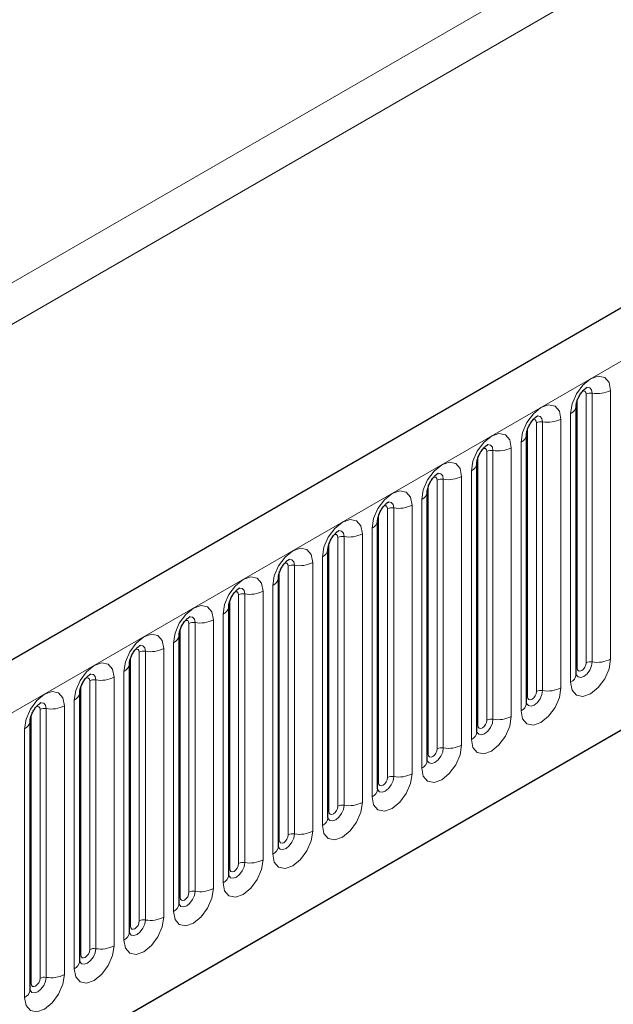
# Model space of a CAD drawing. Units: millimetres. Extents: x 0 to 420, y 0 to 297.
# Drawn here: x 116 to 124, y 60 to 73 of the extents above; entities that cross this region are included whole.
import ezdxf

# ---------------------------------------------------------------- set-up
doc = ezdxf.new("R2010")
doc.units = ezdxf.units.MM

msp = doc.modelspace()

# ---------------------------------------------------------------- linework, layer by layer
at = {"color": 7, "linetype": 'Continuous', "lineweight": 25}
for p, q in [((187.1069, 105.2655), (69.4914, 37.3675)), ((73.4801, 34.1171), (183.9731, 97.9033)), ((123.6313, 67.6773), (123.6312, 67.6731)), ((123.6313, 64.1389), (123.6313, 67.6773)), ((122.9772, 67.2997), (122.9771, 67.2955)), ((122.9772, 63.7614), (122.9772, 67.2997)), ((122.3231, 66.9221), (122.323, 66.9179)), ((122.3231, 63.3838), (122.3231, 66.9221)), ((121.669, 66.5445), (121.6689, 66.5403)), ((121.669, 63.0062), (121.669, 66.5445)), ((121.015, 66.1669), (121.0149, 66.1627)), ((121.015, 62.6286), (121.015, 66.1669)), ((120.3609, 65.7893), (120.3608, 65.7851)), ((120.3609, 62.251), (120.3609, 65.7893)), ((119.7068, 65.4118), (119.7067, 65.4075)), ((119.7068, 61.8734), (119.7068, 65.4118)), ((119.0527, 65.0342), (119.0526, 65.0299)), ((119.0527, 61.4958), (119.0527, 65.0342)), ((118.3987, 64.6566), (118.3986, 64.6523)), ((118.3987, 61.1182), (118.3987, 64.6566)), ((117.7446, 64.279), (117.7445, 64.2748)), ((117.7446, 60.7406), (117.7446, 64.279)), ((117.0905, 63.9014), (117.0904, 63.8972)), ((117.0905, 60.3631), (117.0905, 63.9014)), ((116.4364, 63.5238), (116.4363, 63.5196)), ((116.4364, 59.9855), (116.4364, 63.5238))]:
    msp.add_line(p, q, dxfattribs=at)
at = {"color": 8, "linetype": 'Continuous', "lineweight": 18}
for p, q in [((69.9189, 36.9162), (187.5344, 104.8142)), ((57.1321, 35.1967), (173.8047, 102.5504)), ((174.0404, 102.1421), (69.6243, 41.864)), ((73.4801, 34.1171), (183.9731, 97.9033)), ((123.7622, 64.2908), (123.7622, 67.8291)), ((123.8427, 64.3033), (123.8427, 67.8416)), ((124.0841, 67.879), (124.0841, 64.3406)), ((123.6443, 64.2228), (123.6443, 67.7611)), ((123.558, 64.0369), (123.558, 67.5752)), ((123.1081, 63.9132), (123.1081, 67.4516)), ((123.1886, 63.9257), (123.1886, 67.464)), ((123.4301, 67.5014), (123.4301, 63.963)), ((122.9902, 63.8452), (122.9902, 67.3835)), ((122.904, 63.6593), (122.904, 67.1977)), ((122.454, 63.5356), (122.454, 67.074)), ((122.5345, 63.5481), (122.5345, 67.0864)), ((122.776, 67.1238), (122.776, 63.5854)), ((122.3362, 63.4676), (122.3362, 67.0059)), ((122.2499, 63.2817), (122.2499, 66.8201)), ((121.7999, 63.158), (121.7999, 66.6964)), ((121.8804, 63.1705), (121.8804, 66.7088)), ((122.1219, 66.7462), (122.1219, 63.2078)), ((121.6821, 63.09), (121.6821, 66.6283)), ((121.5958, 62.9041), (121.5958, 66.4425)), ((121.1459, 62.7804), (121.1459, 66.3188)), ((121.2264, 62.7929), (121.2264, 66.3312)), ((121.4678, 66.3686), (121.4678, 62.8303)), ((121.028, 62.7124), (121.028, 66.2508)), ((120.9417, 62.5265), (120.9417, 66.0649)), ((120.3739, 62.3348), (120.3739, 65.8732)), ((120.4918, 62.4029), (120.4918, 65.9412)), ((120.5723, 62.4153), (120.5723, 65.9537)), ((120.8138, 65.991), (120.8138, 62.4527)), ((120.1597, 65.6134), (120.1597, 62.0751)), ((120.2877, 62.149), (120.2877, 65.6873)), ((119.7199, 61.9572), (119.7199, 65.4956)), ((119.8377, 62.0253), (119.8377, 65.5636)), ((119.9182, 62.0377), (119.9182, 65.5761)), ((119.5056, 65.2358), (119.5056, 61.6975)), ((119.6336, 61.7714), (119.6336, 65.3097)), ((119.0658, 61.5796), (119.0658, 65.118)), ((119.1836, 61.6477), (119.1836, 65.186)), ((119.2641, 61.6601), (119.2641, 65.1985)), ((118.8515, 64.8582), (118.8515, 61.3199)), ((118.9795, 61.3938), (118.9795, 64.9321)), ((118.4117, 61.2021), (118.4117, 64.7404)), ((118.5296, 61.2701), (118.5296, 64.8084)), ((118.6101, 61.2825), (118.6101, 64.8209)), ((117.956, 60.905), (117.956, 64.4433)), ((118.1975, 64.4807), (118.1975, 60.9423)), ((118.3254, 61.0162), (118.3254, 64.5545)), ((117.7576, 60.8245), (117.7576, 64.3628)), ((117.8755, 60.8925), (117.8755, 64.4308)), ((117.2214, 60.5149), (117.2214, 64.0533)), ((117.3019, 60.5274), (117.3019, 64.0657)), ((117.5434, 64.1031), (117.5434, 60.5647)), ((117.6714, 60.6386), (117.6714, 64.1769)), ((117.1036, 60.4469), (117.1036, 63.9852)), ((117.0173, 60.261), (117.0173, 63.7994)), ((116.5673, 60.1373), (116.5673, 63.6757)), ((116.6478, 60.1498), (116.6478, 63.6881)), ((116.8893, 63.7255), (116.8893, 60.1871)), ((116.4495, 60.0693), (116.4495, 63.6076)), ((116.3632, 59.8834), (116.3632, 63.4218))]:
    msp.add_line(p, q, dxfattribs=at)
at = {"color": 8, "linetype": 'Continuous', "lineweight": 18, "flags": 128}
for points in [[(123.558, 67.5752), (123.5781, 67.703), (123.6351, 67.8345), (123.7204, 67.9496), (123.8211, 68.0309), (123.9218, 68.0658), (124.0071, 68.0493), (124.0641, 67.9836), (124.0841, 67.879)], [(123.7622, 67.8291), (123.7577, 67.8526), (123.7449, 67.8673), (123.7258, 67.871), (123.7149, 67.8686)], [(123.8427, 67.8416), (123.8343, 67.8854), (123.8104, 67.9128), (123.7748, 67.9197), (123.7706, 67.9192)], [(122.904, 67.1977), (122.924, 67.3255), (122.981, 67.4569), (123.0663, 67.572), (123.167, 67.6533), (123.2677, 67.6883), (123.353, 67.6717), (123.41, 67.606), (123.4301, 67.5014)], [(123.1081, 67.4516), (123.1036, 67.475), (123.0908, 67.4897), (123.0717, 67.4934), (123.0609, 67.491)], [(123.1886, 67.464), (123.1802, 67.5078), (123.1564, 67.5352), (123.1207, 67.5421), (123.1165, 67.5416)], [(122.2499, 66.8201), (122.2699, 66.9479), (122.3269, 67.0793), (122.4123, 67.1944), (122.5129, 67.2757), (122.6136, 67.3107), (122.6989, 67.2941), (122.756, 67.2285), (122.776, 67.1238)], [(122.5345, 67.0864), (122.5261, 67.1302), (122.5023, 67.1576), (122.4666, 67.1645), (122.4624, 67.164)], [(122.454, 67.074), (122.4495, 67.0974), (122.4368, 67.1121), (122.4176, 67.1158), (122.4068, 67.1134)], [(121.5958, 66.4425), (121.6158, 66.5703), (121.6729, 66.7017), (121.7582, 66.8169), (121.8589, 66.8981), (121.9595, 66.9331), (122.0449, 66.9165), (122.1019, 66.8509), (122.1219, 66.7462)], [(121.8804, 66.7088), (121.8721, 66.7526), (121.8482, 66.78), (121.8126, 66.787), (121.8084, 66.7864)], [(121.7999, 66.6964), (121.7955, 66.7198), (121.7827, 66.7345), (121.7636, 66.7382), (121.7527, 66.7358)], [(120.9417, 66.0649), (120.9618, 66.1927), (121.0188, 66.3242), (121.1041, 66.4393), (121.2048, 66.5205), (121.3055, 66.5555), (121.3908, 66.5389), (121.4478, 66.4733), (121.4678, 66.3686)], [(121.2264, 66.3312), (121.218, 66.375), (121.1942, 66.4024), (121.1585, 66.4094), (121.1543, 66.4088)], [(121.1459, 66.3188), (121.1414, 66.3422), (121.1286, 66.3569), (121.1095, 66.3607), (121.0986, 66.3582)], [(120.2877, 65.6873), (120.3077, 65.8151), (120.3647, 65.9466), (120.4501, 66.0617), (120.5507, 66.1429), (120.6514, 66.1779), (120.7367, 66.1613), (120.7937, 66.0957), (120.8138, 65.991)], [(120.5723, 65.9537), (120.5639, 65.9974), (120.5401, 66.0248), (120.5044, 66.0318), (120.5002, 66.0312)], [(120.4918, 65.9412), (120.4873, 65.9647), (120.4745, 65.9794), (120.4554, 65.9831), (120.4446, 65.9806)], [(119.6336, 65.3097), (119.6536, 65.4375), (119.7106, 65.569), (119.796, 65.6841), (119.8966, 65.7653), (119.9973, 65.8003), (120.0826, 65.7837), (120.1397, 65.7181), (120.1597, 65.6134)], [(119.9182, 65.5761), (119.9098, 65.6198), (119.886, 65.6473), (119.8503, 65.6542), (119.8461, 65.6537)], [(119.8377, 65.5636), (119.8332, 65.5871), (119.8205, 65.6018), (119.8013, 65.6055), (119.7905, 65.603)], [(118.9795, 64.9321), (118.9995, 65.0599), (119.0566, 65.1914), (119.1419, 65.3065), (119.2426, 65.3877), (119.3432, 65.4227), (119.4286, 65.4061), (119.4856, 65.3405), (119.5056, 65.2358)], [(119.1836, 65.186), (119.1792, 65.2095), (119.1664, 65.2242), (119.1473, 65.2279), (119.1364, 65.2254)], [(119.2641, 65.1985), (119.2558, 65.2422), (119.2319, 65.2697), (119.1963, 65.2766), (119.1921, 65.2761)], [(118.3254, 64.5545), (118.3455, 64.6823), (118.4025, 64.8138), (118.4878, 64.9289), (118.5885, 65.0101), (118.6892, 65.0451), (118.7745, 65.0286), (118.8315, 64.9629), (118.8515, 64.8582)], [(118.5296, 64.8084), (118.5251, 64.8319), (118.5123, 64.8466), (118.4932, 64.8503), (118.4823, 64.8479)], [(118.6101, 64.8209), (118.6017, 64.8646), (118.5779, 64.8921), (118.5422, 64.899), (118.538, 64.8985)], [(117.6714, 64.1769), (117.6914, 64.3047), (117.7484, 64.4362), (117.8338, 64.5513), (117.9344, 64.6326), (118.0351, 64.6675), (118.1204, 64.651), (118.1774, 64.5853), (118.1975, 64.4807)], [(117.8755, 64.4308), (117.871, 64.4543), (117.8582, 64.469), (117.8391, 64.4727), (117.8283, 64.4703)], [(117.956, 64.4433), (117.9476, 64.4871), (117.9238, 64.5145), (117.8881, 64.5214), (117.8839, 64.5209)], [(124.0841, 64.3406), (124.0641, 64.2128), (124.0071, 64.0813), (123.9218, 63.9662), (123.8211, 63.885), (123.7204, 63.85), (123.6351, 63.8666), (123.5781, 63.9322), (123.558, 64.0369)], [(117.0173, 63.7994), (117.0373, 63.9272), (117.0943, 64.0586), (117.1797, 64.1737), (117.2803, 64.255), (117.381, 64.29), (117.4664, 64.2734), (117.5234, 64.2077), (117.5434, 64.1031)], [(123.6443, 64.2228), (123.6371, 64.218), (123.6313, 64.213)], [(123.6316, 64.1315), (123.6549, 64.1051), (123.6906, 64.0982), (123.7327, 64.1128), (123.7748, 64.1468), (123.8104, 64.1949), (123.8343, 64.2498), (123.8427, 64.3033)], [(123.7622, 64.2908), (123.7577, 64.2622), (123.7449, 64.2327), (123.7258, 64.2069), (123.7032, 64.1887), (123.6807, 64.1809), (123.6616, 64.1846), (123.6488, 64.1993), (123.6443, 64.2228)], [(117.2214, 64.0533), (117.2169, 64.0767), (117.2042, 64.0914), (117.185, 64.0951), (117.1742, 64.0927)], [(117.3019, 64.0657), (117.2935, 64.1095), (117.2697, 64.1369), (117.234, 64.1438), (117.2298, 64.1433)], [(123.4301, 63.963), (123.41, 63.8352), (123.353, 63.7037), (123.2677, 63.5886), (123.167, 63.5074), (123.0663, 63.4724), (122.981, 63.489), (122.924, 63.5546), (122.904, 63.6593)], [(122.9759, 63.7576), (122.977, 63.755), (123.0009, 63.7275), (123.0365, 63.7206), (123.0786, 63.7352), (123.1207, 63.7692), (123.1564, 63.8173), (123.1802, 63.8722), (123.1886, 63.9257)], [(116.3632, 63.4218), (116.3832, 63.5496), (116.4403, 63.681), (116.5256, 63.7961), (116.6263, 63.8774), (116.7269, 63.9124), (116.8123, 63.8958), (116.8693, 63.8302), (116.8893, 63.7255)], [(122.9902, 63.8452), (122.983, 63.8404), (122.9772, 63.8354)], [(123.1081, 63.9132), (123.1036, 63.8846), (123.0908, 63.8551), (123.0717, 63.8293), (123.0492, 63.8112), (123.0266, 63.8033), (123.0075, 63.807), (122.9947, 63.8217), (122.9902, 63.8452)], [(116.5673, 63.6757), (116.5629, 63.6991), (116.5501, 63.7138), (116.531, 63.7175), (116.5201, 63.7151)], [(116.6478, 63.6881), (116.6395, 63.7319), (116.6156, 63.7593), (116.58, 63.7662), (116.5758, 63.7657)], [(122.776, 63.5854), (122.756, 63.4576), (122.6989, 63.3262), (122.6136, 63.211), (122.5129, 63.1298), (122.4123, 63.0948), (122.3269, 63.1114), (122.2699, 63.177), (122.2499, 63.2817)], [(122.3218, 63.38), (122.323, 63.3774), (122.3468, 63.3499), (122.3825, 63.343), (122.4246, 63.3576), (122.4666, 63.3916), (122.5023, 63.4397), (122.5261, 63.4947), (122.5345, 63.5481)], [(122.454, 63.5356), (122.4495, 63.507), (122.4368, 63.4775), (122.4176, 63.4518), (122.3951, 63.4336), (122.3725, 63.4257), (122.3534, 63.4294), (122.3406, 63.4441), (122.3362, 63.4676)], [(122.3362, 63.4676), (122.329, 63.4629), (122.3231, 63.4578)], [(122.1219, 63.2078), (122.1019, 63.08), (122.0449, 62.9486), (121.9595, 62.8335), (121.8589, 62.7522), (121.7582, 62.7172), (121.6729, 62.7338), (121.6158, 62.7994), (121.5958, 62.9041)], [(121.6678, 63.0024), (121.6689, 62.9998), (121.6927, 62.9723), (121.7284, 62.9654), (121.7705, 62.98), (121.8126, 63.014), (121.8482, 63.0621), (121.8721, 63.1171), (121.8804, 63.1705)], [(121.7999, 63.158), (121.7955, 63.1294), (121.7827, 63.1), (121.7636, 63.0742), (121.741, 63.056), (121.7185, 63.0481), (121.6993, 63.0519), (121.6866, 63.0666), (121.6821, 63.09)], [(121.6821, 63.09), (121.6749, 63.0853), (121.669, 63.0802)], [(121.4678, 62.8303), (121.4478, 62.7024), (121.3908, 62.571), (121.3055, 62.4559), (121.2048, 62.3746), (121.1041, 62.3396), (121.0188, 62.3562), (120.9618, 62.4219), (120.9417, 62.5265)], [(121.0137, 62.6248), (121.0148, 62.6222), (121.0387, 62.5948), (121.0743, 62.5878), (121.1164, 62.6024), (121.1585, 62.6364), (121.1942, 62.6845), (121.218, 62.7395), (121.2264, 62.7929)], [(121.1459, 62.7804), (121.1414, 62.7518), (121.1286, 62.7224), (121.1095, 62.6966), (121.0869, 62.6784), (121.0644, 62.6705), (121.0453, 62.6743), (121.0325, 62.689), (121.028, 62.7124)], [(121.028, 62.7124), (121.0208, 62.7077), (121.015, 62.7026)], [(120.8138, 62.4527), (120.7937, 62.3249), (120.7367, 62.1934), (120.6514, 62.0783), (120.5507, 61.997), (120.4501, 61.9621), (120.3647, 61.9786), (120.3077, 62.0443), (120.2877, 62.149)], [(120.3596, 62.2472), (120.3607, 62.2446), (120.3846, 62.2172), (120.4203, 62.2102), (120.4623, 62.2249), (120.5044, 62.2588), (120.5401, 62.3069), (120.5639, 62.3619), (120.5723, 62.4153)], [(120.4918, 62.4029), (120.4873, 62.3742), (120.4745, 62.3448), (120.4554, 62.319), (120.4329, 62.3008), (120.4103, 62.293), (120.3912, 62.2967), (120.3784, 62.3114), (120.3739, 62.3348)], [(120.3739, 62.3348), (120.3668, 62.3301), (120.3609, 62.3251)], [(120.1597, 62.0751), (120.1397, 61.9473), (120.0826, 61.8158), (119.9973, 61.7007), (119.8966, 61.6195), (119.796, 61.5845), (119.7106, 61.601), (119.6536, 61.6667), (119.6336, 61.7714)], [(119.7055, 61.8696), (119.7067, 61.867), (119.7305, 61.8396), (119.7662, 61.8326), (119.8083, 61.8473), (119.8503, 61.8812), (119.886, 61.9293), (119.9098, 61.9843), (119.9182, 62.0377)], [(119.8377, 62.0253), (119.8332, 61.9966), (119.8205, 61.9672), (119.8013, 61.9414), (119.7788, 61.9232), (119.7562, 61.9154), (119.7371, 61.9191), (119.7244, 61.9338), (119.7199, 61.9572)], [(119.7199, 61.9572), (119.7127, 61.9525), (119.7068, 61.9475)], [(119.5056, 61.6975), (119.4856, 61.5697), (119.4286, 61.4382), (119.3432, 61.3231), (119.2426, 61.2419), (119.1419, 61.2069), (119.0566, 61.2235), (118.9995, 61.2891), (118.9795, 61.3938)], [(119.0515, 61.4921), (119.0526, 61.4894), (119.0764, 61.462), (119.1121, 61.4551), (119.1542, 61.4697), (119.1963, 61.5036), (119.2319, 61.5518), (119.2558, 61.6067), (119.2641, 61.6601)], [(119.1836, 61.6477), (119.1792, 61.6191), (119.1664, 61.5896), (119.1473, 61.5638), (119.1247, 61.5456), (119.1022, 61.5378), (119.0831, 61.5415), (119.0703, 61.5562), (119.0658, 61.5796)], [(119.0658, 61.5796), (119.0586, 61.5749), (119.0527, 61.5699)], [(118.8515, 61.3199), (118.8315, 61.1921), (118.7745, 61.0606), (118.6892, 60.9455), (118.5885, 60.8643), (118.4878, 60.8293), (118.4025, 60.8459), (118.3455, 60.9115), (118.3254, 61.0162)], [(118.3974, 61.1145), (118.3985, 61.1118), (118.4224, 61.0844), (118.458, 61.0775), (118.5001, 61.0921), (118.5422, 61.126), (118.5779, 61.1742), (118.6017, 61.2291), (118.6101, 61.2825)], [(118.4117, 61.2021), (118.4045, 61.1973), (118.3987, 61.1923)], [(118.5296, 61.2701), (118.5251, 61.2415), (118.5123, 61.212), (118.4932, 61.1862), (118.4706, 61.168), (118.4481, 61.1602), (118.429, 61.1639), (118.4162, 61.1786), (118.4117, 61.2021)], [(118.1975, 60.9423), (118.1774, 60.8145), (118.1204, 60.683), (118.0351, 60.5679), (117.9344, 60.4867), (117.8338, 60.4517), (117.7484, 60.4683), (117.6914, 60.5339), (117.6714, 60.6386)], [(117.7433, 60.7369), (117.7444, 60.7342), (117.7683, 60.7068), (117.804, 60.6999), (117.846, 60.7145), (117.8881, 60.7485), (117.9238, 60.7966), (117.9476, 60.8515), (117.956, 60.905)], [(117.7576, 60.8245), (117.7505, 60.8197), (117.7446, 60.8147)], [(117.8755, 60.8925), (117.871, 60.8639), (117.8582, 60.8344), (117.8391, 60.8086), (117.8166, 60.7904), (117.794, 60.7826), (117.7749, 60.7863), (117.7621, 60.801), (117.7576, 60.8245)], [(117.5434, 60.5647), (117.5234, 60.4369), (117.4664, 60.3055), (117.381, 60.1903), (117.2803, 60.1091), (117.1797, 60.0741), (117.0943, 60.0907), (117.0373, 60.1563), (117.0173, 60.261)], [(117.0892, 60.3593), (117.0904, 60.3567), (117.1142, 60.3292), (117.1499, 60.3223), (117.192, 60.3369), (117.234, 60.3709), (117.2697, 60.419), (117.2935, 60.4739), (117.3019, 60.5274)], [(117.1036, 60.4469), (117.0964, 60.4421), (117.0905, 60.4371)], [(117.2214, 60.5149), (117.2169, 60.4863), (117.2042, 60.4568), (117.185, 60.4311), (117.1625, 60.4129), (117.1399, 60.405), (117.1208, 60.4087), (117.1081, 60.4234), (117.1036, 60.4469)], [(116.8893, 60.1871), (116.8693, 60.0593), (116.8123, 59.9279), (116.7269, 59.8127), (116.6263, 59.7315), (116.5256, 59.6965), (116.4403, 59.7131), (116.3832, 59.7787), (116.3632, 59.8834)], [(116.4352, 59.9817), (116.4363, 59.9791), (116.4601, 59.9516), (116.4958, 59.9447), (116.5379, 59.9593), (116.58, 59.9933), (116.6156, 60.0414), (116.6395, 60.0964), (116.6478, 60.1498)], [(116.4495, 60.0693), (116.4423, 60.0646), (116.4364, 60.0595)], [(116.5673, 60.1373), (116.5629, 60.1087), (116.5501, 60.0792), (116.531, 60.0535), (116.5084, 60.0353), (116.4859, 60.0274), (116.4668, 60.0311), (116.454, 60.0458), (116.4495, 60.0693)]]:
    msp.add_lwpolyline(points, dxfattribs=at)
at = {"color": 8, "linetype": 'Continuous', "lineweight": 18}
for centre, radius, start, end in [((123.8209, 67.7155), 0.1279, 80.2289, 117.35717), ((123.9078, 68.2198), 0.3838, 260.2289, 297.35717), ((123.5045, 67.6915), 0.128, 294.73305, 351.71273), ((123.1669, 67.3379), 0.1279, 80.2289, 117.35717), ((123.2537, 67.8422), 0.3838, 260.2289, 297.35717), ((122.8504, 67.3139), 0.128, 294.73305, 351.71273), ((122.5128, 66.9604), 0.1279, 80.2289, 117.35717), ((122.5996, 67.4646), 0.3838, 260.2289, 297.35717), ((122.1963, 66.9363), 0.128, 294.73305, 351.71273), ((121.8587, 66.5828), 0.1279, 80.2289, 117.35717), ((121.9456, 67.087), 0.3838, 260.2289, 297.35717), ((121.5423, 66.5587), 0.128, 294.73305, 351.71273), ((121.2047, 66.2052), 0.1279, 80.2289, 117.35717), ((121.2915, 66.7094), 0.3838, 260.2289, 297.35717), ((120.8882, 66.1812), 0.128, 294.73305, 351.71273), ((120.5506, 65.8276), 0.1279, 80.2289, 117.35717), ((120.6374, 66.3318), 0.3838, 260.2289, 297.35717), ((120.2341, 65.8036), 0.128, 294.73305, 351.71273), ((119.9833, 65.9543), 0.3838, 260.2289, 297.35717), ((119.8965, 65.45), 0.1279, 80.2289, 117.35717), ((119.58, 65.426), 0.128, 294.73305, 351.71273), ((119.3293, 65.5767), 0.3838, 260.2289, 297.35717), ((119.2424, 65.0724), 0.1279, 80.2289, 117.35717), ((118.926, 65.0484), 0.128, 294.73305, 351.71273), ((118.6752, 65.1991), 0.3838, 260.2289, 297.35717), ((118.5884, 64.6948), 0.1279, 80.2289, 117.35717), ((118.2719, 64.6708), 0.128, 294.73305, 351.71273), ((117.9343, 64.3172), 0.1279, 80.2289, 117.35717), ((118.0211, 64.8215), 0.3838, 260.2289, 297.35717), ((123.9078, 64.6814), 0.3838, 260.2289, 297.35717), ((117.6178, 64.2932), 0.128, 294.73305, 351.71273), ((123.8209, 64.1772), 0.1279, 80.2289, 117.35717), ((117.2802, 63.9396), 0.1279, 80.2289, 117.35717), ((117.367, 64.4439), 0.3838, 260.2289, 297.35717), ((123.5056, 64.1518), 0.1263, 294.52506, 354.1548), ((123.1669, 63.7996), 0.1279, 80.2289, 117.35717), ((123.2537, 64.3039), 0.3838, 260.2289, 297.35717), ((116.9637, 63.9156), 0.128, 294.73305, 351.71273), ((116.6261, 63.5621), 0.1279, 80.2289, 117.35717), ((116.713, 64.0663), 0.3838, 260.2289, 297.35717), ((122.8515, 63.7742), 0.1263, 294.52506, 354.1548), ((122.5128, 63.422), 0.1279, 80.2289, 117.35717), ((122.5996, 63.9263), 0.3838, 260.2289, 297.35717), ((116.3097, 63.538), 0.128, 294.73305, 351.71273), ((122.1975, 63.3966), 0.1263, 294.52506, 354.1548), ((121.8587, 63.0444), 0.1279, 80.2289, 117.35717), ((121.9456, 63.5487), 0.3838, 260.2289, 297.35717), ((121.5434, 63.019), 0.1263, 294.52506, 354.1548), ((121.2047, 62.6668), 0.1279, 80.2289, 117.35717), ((121.2915, 63.1711), 0.3838, 260.2289, 297.35717), ((120.8893, 62.6415), 0.1263, 294.52506, 354.1548), ((120.5506, 62.2892), 0.1279, 80.2289, 117.35717), ((120.6374, 62.7935), 0.3838, 260.2289, 297.35717), ((120.2352, 62.2639), 0.1263, 294.52506, 354.1548), ((119.8965, 61.9117), 0.1279, 80.2289, 117.35717), ((119.9833, 62.4159), 0.3838, 260.2289, 297.35717), ((119.5812, 61.8863), 0.1263, 294.52506, 354.1548), ((119.2424, 61.5341), 0.1279, 80.2289, 117.35717), ((119.3293, 62.0383), 0.3838, 260.2289, 297.35717), ((118.9271, 61.5087), 0.1263, 294.52506, 354.1548), ((118.5884, 61.1565), 0.1279, 80.2289, 117.35717), ((118.6752, 61.6607), 0.3838, 260.2289, 297.35717), ((118.273, 61.1311), 0.1263, 294.52506, 354.1548), ((118.0211, 61.2831), 0.3838, 260.2289, 297.35717), ((117.9343, 60.7789), 0.1279, 80.2289, 117.35717), ((117.6189, 60.7535), 0.1263, 294.52506, 354.1548), ((117.367, 60.9056), 0.3838, 260.2289, 297.35717), ((117.2802, 60.4013), 0.1279, 80.2289, 117.35717), ((116.9649, 60.3759), 0.1263, 294.52506, 354.1548), ((116.713, 60.528), 0.3838, 260.2289, 297.35717), ((116.6261, 60.0237), 0.1279, 80.2289, 117.35717), ((116.3108, 59.9983), 0.1263, 294.52506, 354.1548)]:
    msp.add_arc(centre, radius, start, end, dxfattribs=at)
at = {"color": 7, "linetype": 'Continuous', "lineweight": 25}
for points, knots in [([(123.6313, 67.6773), (123.6315, 67.6842), (123.6322, 67.6987), (123.6407, 67.7369), (123.6586, 67.7833), (123.6864, 67.8331), (123.7195, 67.8755), (123.7495, 67.9038), (123.7728, 67.9189), (123.7759, 67.9199), (123.7775, 67.9205)], [0, 0, 0, 0, 0.1088923, 0.2265392, 0.3558497, 0.4961438, 0.6408069, 0.7634905, 0.8767481, 1, 1, 1, 1]), ([(122.9772, 67.2997), (122.9775, 67.3067), (122.9781, 67.3211), (122.9867, 67.3593), (123.0045, 67.4057), (123.0324, 67.4555), (123.0655, 67.4979), (123.0955, 67.5262), (123.1187, 67.5413), (123.1218, 67.5423), (123.1235, 67.5429)], [0, 0, 0, 0, 0.1088923, 0.2265392, 0.3558497, 0.4961438, 0.6408069, 0.7634905, 0.8767481, 1, 1, 1, 1]), ([(122.3231, 66.9221), (122.3234, 66.9291), (122.324, 66.9435), (122.3326, 66.9818), (122.3504, 67.0281), (122.3783, 67.078), (122.4114, 67.1203), (122.4414, 67.1486), (122.4646, 67.1637), (122.4677, 67.1647), (122.4694, 67.1653)], [0, 0, 0, 0, 0.1088923, 0.2265392, 0.3558497, 0.4961438, 0.6408069, 0.7634905, 0.8767481, 1, 1, 1, 1]), ([(121.669, 66.5445), (121.6693, 66.5515), (121.6699, 66.566), (121.6785, 66.6042), (121.6964, 66.6505), (121.7242, 66.7004), (121.7573, 66.7427), (121.7873, 66.771), (121.8105, 66.7861), (121.8137, 66.7872), (121.8153, 66.7877)], [0, 0, 0, 0, 0.1088923, 0.2265392, 0.3558497, 0.4961438, 0.6408069, 0.7634905, 0.8767481, 1, 1, 1, 1]), ([(121.015, 66.1669), (121.0153, 66.1739), (121.0159, 66.1884), (121.0244, 66.2266), (121.0423, 66.2729), (121.0701, 66.3228), (121.1032, 66.3651), (121.1332, 66.3934), (121.1565, 66.4085), (121.1596, 66.4096), (121.1612, 66.4101)], [0, 0, 0, 0, 0.1088923, 0.2265392, 0.3558497, 0.4961438, 0.6408069, 0.7634905, 0.8767481, 1, 1, 1, 1]), ([(120.3609, 65.7893), (120.3612, 65.7963), (120.3618, 65.8108), (120.3704, 65.849), (120.3882, 65.8954), (120.4161, 65.9452), (120.4492, 65.9875), (120.4792, 66.0158), (120.5024, 66.0309), (120.5055, 66.032), (120.5072, 66.0325)], [0, 0, 0, 0, 0.1088923, 0.2265392, 0.3558497, 0.4961438, 0.6408069, 0.7634905, 0.8767481, 1, 1, 1, 1]), ([(119.7068, 65.4118), (119.7071, 65.4187), (119.7077, 65.4332), (119.7163, 65.4714), (119.7342, 65.5178), (119.762, 65.5676), (119.7951, 65.6099), (119.8251, 65.6382), (119.8483, 65.6533), (119.8515, 65.6544), (119.8531, 65.6549)], [0, 0, 0, 0, 0.1088923, 0.2265392, 0.3558497, 0.4961438, 0.6408069, 0.7634905, 0.8767481, 1, 1, 1, 1]), ([(119.0527, 65.0342), (119.053, 65.0411), (119.0536, 65.0556), (119.0622, 65.0938), (119.0801, 65.1402), (119.1079, 65.19), (119.141, 65.2323), (119.171, 65.2606), (119.1942, 65.2758), (119.1974, 65.2768), (119.199, 65.2773)], [0, 0, 0, 0, 0.1088923, 0.2265392, 0.3558497, 0.4961438, 0.6408069, 0.7634905, 0.8767481, 1, 1, 1, 1]), ([(118.3987, 64.6566), (118.399, 64.6635), (118.3996, 64.678), (118.4081, 64.7162), (118.426, 64.7626), (118.4539, 64.8124), (118.4869, 64.8547), (118.517, 64.883), (118.5402, 64.8982), (118.5433, 64.8992), (118.5449, 64.8998)], [0, 0, 0, 0, 0.1088923, 0.2265392, 0.3558497, 0.4961438, 0.6408069, 0.7634905, 0.8767481, 1, 1, 1, 1]), ([(117.7446, 64.279), (117.7449, 64.2859), (117.7455, 64.3004), (117.7541, 64.3386), (117.7719, 64.385), (117.7998, 64.4348), (117.8329, 64.4772), (117.8629, 64.5055), (117.8861, 64.5206), (117.8892, 64.5216), (117.8909, 64.5222)], [0, 0, 0, 0, 0.1088923, 0.2265392, 0.3558497, 0.4961438, 0.6408069, 0.7634905, 0.8767481, 1, 1, 1, 1]), ([(117.0905, 63.9014), (117.0908, 63.9084), (117.0914, 63.9228), (117.1, 63.961), (117.1179, 64.0074), (117.1457, 64.0572), (117.1788, 64.0996), (117.2088, 64.1279), (117.232, 64.143), (117.2352, 64.144), (117.2368, 64.1446)], [0, 0, 0, 0, 0.1088923, 0.2265392, 0.3558497, 0.4961438, 0.6408069, 0.7634905, 0.8767481, 1, 1, 1, 1]), ([(123.6313, 64.1316), (123.6315, 64.1309), (123.6321, 64.1287), (123.6316, 64.1347), (123.6313, 64.1389)], [0, 0, 0, 0, 0.305113, 1, 1, 1, 1]), ([(116.4364, 63.5238), (116.4367, 63.5308), (116.4373, 63.5452), (116.4459, 63.5835), (116.4638, 63.6298), (116.4916, 63.6797), (116.5247, 63.722), (116.5547, 63.7503), (116.578, 63.7654), (116.5811, 63.7664), (116.5827, 63.767)], [0, 0, 0, 0, 0.1088923, 0.2265392, 0.3558497, 0.4961438, 0.6408069, 0.7634905, 0.8767481, 1, 1, 1, 1]), ([(122.9772, 63.754), (122.9774, 63.7533), (122.978, 63.7511), (122.9775, 63.7572), (122.9772, 63.7614)], [0, 0, 0, 0, 0.305113, 1, 1, 1, 1]), ([(122.3231, 63.3764), (122.3233, 63.3757), (122.3239, 63.3735), (122.3234, 63.3796), (122.3231, 63.3838)], [0, 0, 0, 0, 0.305113, 1, 1, 1, 1]), ([(121.6691, 62.9988), (121.6693, 62.9981), (121.6699, 62.9959), (121.6694, 63.002), (121.669, 63.0062)], [0, 0, 0, 0, 0.305113, 1, 1, 1, 1]), ([(121.015, 62.6212), (121.0152, 62.6206), (121.0158, 62.6183), (121.0153, 62.6244), (121.015, 62.6286)], [0, 0, 0, 0, 0.305113, 1, 1, 1, 1]), ([(120.3609, 62.2436), (120.3611, 62.243), (120.3617, 62.2408), (120.3612, 62.2468), (120.3609, 62.251)], [0, 0, 0, 0, 0.305113, 1, 1, 1, 1]), ([(119.7068, 61.8661), (119.707, 61.8654), (119.7076, 61.8632), (119.7072, 61.8692), (119.7068, 61.8734)], [0, 0, 0, 0, 0.305113, 1, 1, 1, 1]), ([(119.0528, 61.4885), (119.053, 61.4878), (119.0536, 61.4856), (119.0531, 61.4916), (119.0527, 61.4958)], [0, 0, 0, 0, 0.305113, 1, 1, 1, 1]), ([(118.3987, 61.1109), (118.3989, 61.1102), (118.3995, 61.108), (118.399, 61.114), (118.3987, 61.1182)], [0, 0, 0, 0, 0.305113, 1, 1, 1, 1]), ([(117.7446, 60.7333), (117.7448, 60.7326), (117.7454, 60.7304), (117.7449, 60.7364), (117.7446, 60.7406)], [0, 0, 0, 0, 0.305113, 1, 1, 1, 1]), ([(117.0906, 60.3557), (117.0907, 60.355), (117.0913, 60.3528), (117.0909, 60.3589), (117.0905, 60.3631)], [0, 0, 0, 0, 0.305113, 1, 1, 1, 1]), ([(116.4365, 59.9781), (116.4367, 59.9774), (116.4373, 59.9752), (116.4368, 59.9813), (116.4364, 59.9855)], [0, 0, 0, 0, 0.305113, 1, 1, 1, 1])]:
    msp.add_open_spline(points, degree=3, knots=knots, dxfattribs=at)

doc.saveas('drawing.dxf')
